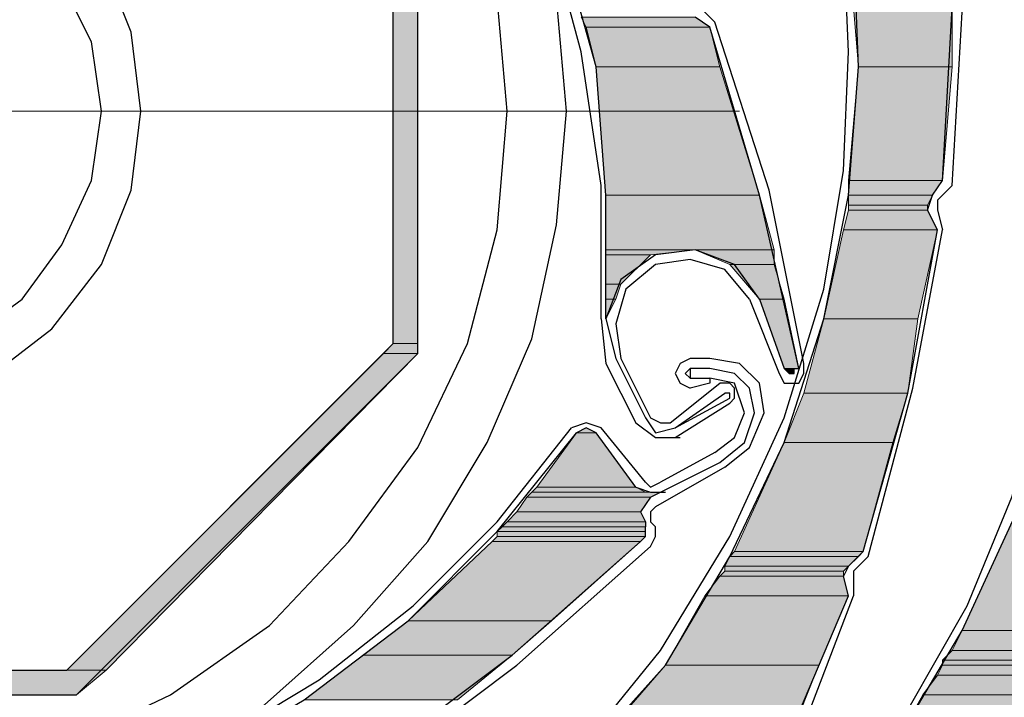
# Model space of a CAD drawing. Units: inches. Extents: x 10 to 2289, y 10 to 832.
# Drawn here: x 216 to 244, y 633 to 652 of the extents above; entities that cross this region are included whole.
import ezdxf

# ---------------------------------------------------------------- set-up
doc = ezdxf.new("R2010")
doc.units = ezdxf.units.IN
doc.header["$MEASUREMENT"] = 0
doc.layers.add('Layer 1', color=7, linetype='Continuous')

# ---------------------------------------------------------------- blocks, each defined once
blk = doc.blocks.new('block 3')
at = {"layer": 'Layer 1', "true_color": 0xffffff}
for points in [[(226.562, 655.846), (226.562, 642.733), (227.26, 642.733)], [(226.562, 655.846), (227.26, 655.846), (227.26, 642.733)], [(239.536, 652.219), (239.676, 650.545), (242.326, 650.545)], [(239.536, 652.219), (242.326, 652.219), (242.326, 650.545)], [(231.864, 651.94), (232.003, 651.661), (235.491, 651.661)], [(231.864, 651.94), (235.072, 651.94), (235.491, 651.661)], [(232.003, 651.661), (232.283, 650.545), (235.77, 650.545)], [(232.003, 651.661), (235.491, 651.661), (235.77, 650.545)], [(232.283, 650.545), (232.561, 646.918), (236.886, 646.918)], [(232.283, 650.545), (235.77, 650.545), (236.886, 646.918)], [(239.676, 650.545), (239.396, 647.337), (242.047, 647.337)], [(239.676, 650.545), (242.326, 650.545), (242.047, 647.337)], [(239.396, 647.337), (239.396, 646.918), (241.768, 646.918)], [(239.396, 647.337), (242.047, 647.337), (241.768, 646.918)], [(232.561, 646.918), (232.561, 645.383), (237.304, 645.383)], [(232.561, 646.918), (236.886, 646.918), (237.304, 645.383)], [(239.396, 646.918), (239.396, 646.639), (241.629, 646.639)], [(239.396, 646.918), (241.768, 646.918), (241.629, 646.639)], [(239.396, 646.639), (239.396, 646.499), (241.629, 646.499)], [(239.396, 646.639), (241.629, 646.639), (241.629, 646.499)], [(239.396, 646.499), (239.258, 645.941), (241.908, 645.941)], [(239.396, 646.499), (241.629, 646.499), (241.908, 645.941)], [(239.258, 645.941), (238.7, 643.43), (241.35, 643.43)], [(239.258, 645.941), (241.908, 645.941), (241.35, 643.43)], [(232.561, 645.383), (232.561, 645.243), (233.817, 645.243)], [(232.561, 645.383), (235.072, 645.383), (233.817, 645.243)], [(232.561, 645.243), (232.561, 644.407), (232.979, 644.407)], [(232.561, 645.243), (233.817, 645.243), (232.979, 644.407)], [(235.072, 645.383), (236.049, 644.965), (237.304, 644.965)], [(235.072, 645.383), (237.304, 645.383), (237.304, 644.965)], [(236.049, 644.965), (236.886, 643.988), (237.583, 643.988)], [(236.049, 644.965), (237.304, 644.965), (237.583, 643.988)], [(232.561, 644.407), (232.561, 643.988), (232.84, 643.988)], [(232.561, 644.407), (232.979, 644.407), (232.84, 643.988)], [(232.561, 643.988), (232.84, 643.988), (232.561, 643.43)], [(236.886, 643.988), (237.583, 642.035), (238.002, 642.035)], [(236.886, 643.988), (237.583, 643.988), (238.002, 642.035)], [(238.7, 643.43), (238.142, 641.338), (241.071, 641.338)], [(238.7, 643.43), (241.35, 643.43), (241.071, 641.338)], [(226.562, 642.733), (226.284, 642.454), (227.26, 642.454)], [(226.562, 642.733), (227.26, 642.733), (227.26, 642.454)], [(226.284, 642.454), (217.355, 633.525), (218.471, 633.525)], [(226.284, 642.454), (227.26, 642.454), (218.471, 633.525)], [(237.583, 642.035), (237.723, 641.896), (237.862, 641.896)], [(237.583, 642.035), (237.862, 642.035), (237.862, 641.896)], [(238.142, 641.338), (237.583, 639.943), (240.652, 639.943)], [(238.142, 641.338), (241.071, 641.338), (240.652, 639.943)], [(231.725, 640.222), (230.608, 638.687), (233.398, 638.687)], [(232.003, 640.362), (231.725, 640.222), (232.283, 640.222)], [(231.725, 640.222), (232.283, 640.222), (233.398, 638.687)], [(237.583, 639.943), (236.188, 636.874), (239.815, 636.874)], [(237.583, 639.943), (240.652, 639.943), (239.815, 636.874)], [(230.469, 638.547), (230.329, 638.408), (233.817, 638.408)], [(230.608, 638.687), (230.469, 638.547), (233.677, 638.547)], [(230.469, 638.547), (234.096, 638.547), (233.817, 638.408)], [(230.608, 638.687), (233.398, 638.687), (233.677, 638.547)], [(230.329, 638.408), (230.05, 637.99), (233.538, 637.99)], [(230.329, 638.408), (233.817, 638.408), (233.538, 637.99)], [(230.05, 637.99), (229.771, 637.711), (233.677, 637.711)], [(230.05, 637.99), (233.538, 637.99), (233.677, 637.711)], [(244.14, 637.99), (242.605, 634.641), (245.396, 634.641)], [(229.771, 637.711), (229.632, 637.571), (233.677, 637.571)], [(229.771, 637.711), (233.677, 637.711), (233.677, 637.571)], [(229.632, 637.571), (229.492, 637.432), (233.677, 637.432)], [(229.492, 637.432), (229.492, 637.292), (233.677, 637.292)], [(229.492, 637.432), (233.677, 637.432), (233.677, 637.292)], [(229.632, 637.571), (233.677, 637.571), (233.677, 637.432)], [(229.353, 637.152), (226.981, 634.92), (231.027, 634.92)], [(229.492, 637.292), (229.353, 637.152), (233.538, 637.152)], [(229.353, 637.152), (233.538, 637.152), (231.027, 634.92)], [(229.492, 637.292), (233.677, 637.292), (233.538, 637.152)], [(236.188, 636.874), (236.049, 636.734), (239.676, 636.734)], [(236.188, 636.874), (239.815, 636.874), (239.676, 636.734)], [(236.049, 636.734), (235.909, 636.455), (239.396, 636.455)], [(236.049, 636.734), (239.676, 636.734), (239.396, 636.455)], [(235.909, 636.315), (235.77, 636.176), (239.258, 636.176)], [(235.909, 636.455), (235.909, 636.315), (239.258, 636.315)], [(235.909, 636.455), (239.396, 636.455), (239.258, 636.315)], [(235.909, 636.315), (239.258, 636.315), (239.258, 636.176)], [(235.77, 636.176), (235.351, 635.619), (239.396, 635.619)], [(235.77, 636.176), (239.258, 636.176), (239.396, 635.619)], [(235.351, 635.619), (234.235, 633.665), (238.56, 633.665)], [(235.351, 635.619), (239.396, 635.619), (238.56, 633.665)], [(226.981, 634.92), (225.726, 633.944), (229.911, 633.944)], [(226.981, 634.92), (231.027, 634.92), (229.911, 633.944)], [(242.605, 634.641), (242.326, 634.083), (245.117, 634.083)], [(242.605, 634.641), (245.396, 634.641), (245.117, 634.083)], [(242.326, 634.083), (242.047, 633.804), (244.698, 633.804)], [(242.326, 634.083), (245.117, 634.083), (244.698, 633.804)], [(225.726, 633.944), (224.052, 632.688), (228.376, 632.688)], [(225.726, 633.944), (229.911, 633.944), (228.376, 632.688)], [(242.047, 633.804), (242.047, 633.665), (244.559, 633.665)], [(242.047, 633.804), (244.698, 633.804), (244.559, 633.665)], [(203.266, 633.525), (203.963, 632.828), (217.635, 632.828)], [(203.266, 633.525), (218.471, 633.525), (217.635, 632.828)], [(234.235, 633.665), (232.421, 631.572), (237.723, 631.572)], [(234.235, 633.665), (238.56, 633.665), (237.723, 631.572)], [(242.047, 633.665), (241.908, 633.387), (244.559, 633.387)], [(242.047, 633.665), (244.559, 633.665), (244.559, 633.387)], [(241.908, 633.387), (241.49, 632.828), (244.559, 632.828)], [(241.908, 633.387), (244.559, 633.387), (244.559, 632.828)], [(241.49, 632.828), (240.792, 631.572), (243.722, 631.572)], [(241.49, 632.828), (244.559, 632.828), (243.722, 631.572)]]:
    blk.add_hatch(color=7, dxfattribs=at).paths.add_polyline_path(points)
h = blk.add_hatch(color=7, dxfattribs=at)
edge = h.paths.add_edge_path()
edge.add_spline(control_points=[(232.561, 646.918), (232.561, 646.918), (236.886, 646.918), (236.886, 646.918), (236.886, 646.918), (232.561, 646.918), (232.561, 646.918)], knot_values=[0, 0, 0, 0, 1, 1, 1, 2, 2, 2, 2], degree=3, periodic=1)
h = blk.add_hatch(color=7, dxfattribs=at)
edge = h.paths.add_edge_path()
edge.add_spline(control_points=[(232.561, 646.918), (232.561, 646.918), (236.886, 646.918), (236.886, 646.918), (236.886, 646.918), (232.561, 646.918), (232.561, 646.918)], knot_values=[0, 0, 0, 0, 1, 1, 1, 2, 2, 2, 2], degree=3, periodic=1)
h = blk.add_hatch(color=7, dxfattribs=at)
edge = h.paths.add_edge_path()
edge.add_spline(control_points=[(239.396, 646.918), (239.396, 646.918), (241.768, 646.918), (241.768, 646.918), (241.768, 646.918), (239.396, 646.918), (239.396, 646.918)], knot_values=[0, 0, 0, 0, 1, 1, 1, 2, 2, 2, 2], degree=3, periodic=1)
h = blk.add_hatch(color=7, dxfattribs=at)
edge = h.paths.add_edge_path()
edge.add_spline(control_points=[(239.396, 646.918), (239.396, 646.918), (241.768, 646.918), (241.768, 646.918), (241.768, 646.918), (239.396, 646.918), (239.396, 646.918)], knot_values=[0, 0, 0, 0, 1, 1, 1, 2, 2, 2, 2], degree=3, periodic=1)
h = blk.add_hatch(color=7, dxfattribs=at)
edge = h.paths.add_edge_path()
edge.add_spline(control_points=[(237.583, 642.035), (237.583, 642.035), (237.862, 642.035), (237.862, 642.035), (237.862, 642.035), (237.583, 642.035), (237.583, 642.035)], knot_values=[0, 0, 0, 0, 1, 1, 1, 2, 2, 2, 2], degree=3, periodic=1)
h = blk.add_hatch(color=7, dxfattribs=at)
edge = h.paths.add_edge_path()
edge.add_spline(control_points=[(237.583, 642.035), (237.583, 642.035), (237.862, 642.035), (237.862, 642.035), (237.862, 642.035), (237.583, 642.035), (237.583, 642.035)], knot_values=[0, 0, 0, 0, 1, 1, 1, 2, 2, 2, 2], degree=3, periodic=1)
h = blk.add_hatch(color=7, dxfattribs=at)
edge = h.paths.add_edge_path()
edge.add_spline(control_points=[(237.583, 642.035), (237.583, 642.035), (237.862, 642.035), (237.862, 642.035), (237.862, 642.035), (237.583, 642.035), (237.583, 642.035)], knot_values=[0, 0, 0, 0, 1, 1, 1, 2, 2, 2, 2], degree=3, periodic=1)
h = blk.add_hatch(color=7, dxfattribs=at)
edge = h.paths.add_edge_path()
edge.add_spline(control_points=[(237.723, 641.896), (237.723, 641.896), (237.862, 641.896), (237.862, 641.896), (237.862, 641.896), (237.723, 641.896), (237.723, 641.896)], knot_values=[0, 0, 0, 0, 1, 1, 1, 2, 2, 2, 2], degree=3, periodic=1)
h = blk.add_hatch(color=7, dxfattribs=at)
edge = h.paths.add_edge_path()
edge.add_spline(control_points=[(231.725, 640.222), (231.725, 640.222), (232.283, 640.222), (232.283, 640.222), (232.283, 640.222), (231.725, 640.222), (231.725, 640.222)], knot_values=[0, 0, 0, 0, 1, 1, 1, 2, 2, 2, 2], degree=3, periodic=1)
h = blk.add_hatch(color=7, dxfattribs=at)
edge = h.paths.add_edge_path()
edge.add_spline(control_points=[(231.725, 640.222), (231.725, 640.222), (232.283, 640.222), (232.283, 640.222), (232.283, 640.222), (231.725, 640.222), (231.725, 640.222)], knot_values=[0, 0, 0, 0, 1, 1, 1, 2, 2, 2, 2], degree=3, periodic=1)
h = blk.add_hatch(color=7, dxfattribs=at)
edge = h.paths.add_edge_path()
edge.add_spline(control_points=[(230.469, 638.547), (230.469, 638.547), (233.817, 638.547), (233.817, 638.547), (233.817, 638.547), (230.469, 638.547), (230.469, 638.547)], knot_values=[0, 0, 0, 0, 1, 1, 1, 2, 2, 2, 2], degree=3, periodic=1)
at = {"layer": 'Layer 1', "color": 7, "lineweight": 25, "true_color": 0xffffff}
for points in [[(231.445, 649.29), (231.167, 652.498)], [(190.571, 652.498), (190.292, 649.29), (190.571, 646.081), (191.269, 642.872), (192.524, 639.943), (194.198, 637.152), (196.291, 634.781), (198.802, 632.549), (201.453, 630.875), (204.521, 629.62), (207.59, 628.921), (210.799, 628.644), (214.007, 628.921), (217.216, 629.62), (220.146, 630.875), (222.936, 632.549), (225.446, 634.781), (227.539, 637.152), (229.213, 639.943), (230.469, 642.872), (231.167, 646.081), (231.445, 649.29)], [(232.561, 643.43), (232.561, 646.918), (232.283, 650.545), (231.306, 654.033), (230.05, 657.381), (228.376, 660.589), (226.284, 663.519), (223.912, 666.169), (221.262, 668.541)], [(229.771, 649.29), (229.492, 652.498)], [(192.245, 652.498), (191.966, 649.29), (192.245, 645.941), (193.082, 642.733), (194.478, 639.803), (196.291, 637.152), (198.662, 634.781), (201.313, 632.828), (204.382, 631.433), (207.59, 630.596), (210.799, 630.317), (214.147, 630.596), (217.355, 631.433), (220.285, 632.828), (223.075, 634.781), (225.308, 637.152), (227.26, 639.803), (228.655, 642.733), (229.492, 645.941), (229.771, 649.29)], [(203.963, 665.751), (194.338, 656.125), (194.338, 642.454), (203.963, 632.828), (217.635, 632.828), (227.26, 642.454), (227.26, 656.125), (217.635, 665.751), (203.963, 665.751)], [(204.382, 665.053), (195.174, 655.846), (195.174, 642.733), (204.382, 633.525), (217.355, 633.525), (226.562, 642.733), (226.562, 655.846), (217.355, 665.053), (204.382, 665.053)], [(232.421, 643.43), (232.421, 647.197), (231.864, 650.963), (230.887, 654.59), (229.492, 658.078)], [(219.448, 649.29), (219.169, 651.521), (218.332, 653.614)], [(203.405, 653.614), (202.568, 651.521), (202.149, 649.29), (202.568, 647.058), (203.405, 644.965), (204.8, 643.151), (206.474, 641.756), (208.566, 640.919), (210.799, 640.64), (213.031, 640.919), (215.124, 641.756), (216.937, 643.151), (218.332, 644.965), (219.169, 647.058), (219.448, 649.29)], [(231.864, 631.015), (234.235, 633.665), (236.049, 636.734), (237.583, 639.943), (238.7, 643.43), (239.396, 646.918), (239.676, 650.545), (239.536, 654.172), (238.839, 657.66)], [(238.7, 644.267), (239.258, 647.615), (239.396, 650.963), (239.258, 654.312), (238.56, 657.521)], [(242.047, 647.337), (242.326, 652.219), (242.326, 657.102)], [(242.326, 647.197), (242.605, 652.079), (242.605, 657.102)], [(218.332, 649.29), (218.053, 651.242), (217.216, 652.917)], [(204.382, 652.917), (203.685, 651.242), (203.405, 649.29), (203.685, 647.337), (204.382, 645.522), (205.637, 643.988), (207.172, 642.872), (208.985, 642.175), (210.799, 641.896), (212.752, 642.175), (214.565, 642.872), (216.1, 643.988), (217.216, 645.522), (218.053, 647.337), (218.332, 649.29)], [(235.212, 652.219), (235.63, 651.801)], [(235.491, 651.661), (235.072, 651.94)], [(238.002, 642.035), (236.886, 646.918), (235.491, 651.661)], [(238.142, 642.175), (237.165, 647.058), (235.63, 651.801)], [(241.629, 646.499), (241.768, 646.918), (242.047, 647.337)], [(241.908, 646.778), (242.326, 647.197)], [(241.908, 646.778), (241.908, 646.499)], [(241.908, 645.941), (241.629, 646.499)], [(241.908, 646.499), (242.047, 645.941)], [(239.815, 636.874), (241.071, 641.338), (241.908, 645.941)], [(241.21, 641.478), (242.047, 645.941)], [(236.886, 643.988), (236.188, 644.965), (235.072, 645.383), (233.957, 645.243), (232.979, 644.546), (232.561, 643.43), (232.84, 642.314)], [(230.05, 622.365), (233.119, 624.04), (235.909, 626.272), (238.56, 628.783), (240.792, 631.572), (242.605, 634.641), (244.14, 637.99), (245.117, 641.338), (245.814, 644.965)], [(233.957, 644.965), (233.119, 644.267), (232.84, 643.291), (232.979, 642.314)], [(236.607, 643.988), (235.909, 644.826), (234.933, 645.104), (233.957, 644.965)], [(241.071, 632.409), (242.745, 635.339), (244, 638.408), (244.977, 641.616), (245.535, 644.965)], [(231.725, 631.153), (234.096, 634.083), (236.049, 637.292), (237.583, 640.64), (238.7, 644.267)], [(236.607, 643.988), (237.444, 641.896)], [(236.886, 643.988), (237.583, 642.035)], [(232.421, 643.43), (232.561, 642.175)], [(232.561, 642.175), (233.398, 640.5)], [(232.84, 642.314), (233.677, 640.64)], [(232.979, 642.314), (233.817, 640.64)], [(234.933, 642.314), (234.654, 642.175), (234.515, 641.896), (234.654, 641.616), (234.933, 641.478)], [(235.491, 642.314), (234.933, 642.314)], [(237.025, 640.779), (236.886, 641.616), (236.328, 642.175), (235.491, 642.314)], [(237.444, 641.896), (237.583, 641.616), (238.002, 641.616), (238.142, 641.896), (238.142, 642.175)], [(234.933, 642.035), (234.793, 641.896), (234.933, 641.756)], [(234.933, 642.035), (234.933, 641.756)], [(235.491, 642.035), (234.933, 642.035)], [(236.747, 640.779), (236.607, 641.478), (236.188, 641.896), (235.491, 642.035)], [(237.583, 642.035), (237.723, 641.896), (237.862, 641.896), (237.862, 642.035), (238.002, 642.035)], [(234.375, 640.5), (235.77, 641.616)], [(235.491, 641.756), (235.491, 641.616), (234.933, 641.478)], [(234.933, 641.756), (235.491, 641.756)], [(236.467, 640.779), (236.188, 641.616), (235.491, 641.756)], [(236.188, 641.478), (236.049, 641.616), (235.77, 641.616)], [(234.515, 640.083), (236.049, 641.059), (236.188, 641.198), (236.188, 641.478)], [(234.515, 640.362), (235.909, 641.338)], [(236.049, 641.198), (236.049, 641.338), (235.909, 641.338)], [(239.955, 636.734), (241.21, 641.478)], [(234.515, 640.362), (236.049, 641.198)], [(235.63, 639.664), (236.188, 640.083), (236.467, 640.779)], [(235.77, 639.384), (236.467, 639.943), (236.747, 640.779)], [(235.909, 639.246), (236.607, 639.803), (237.025, 640.779)], [(232.421, 640.362), (232.003, 640.5), (231.585, 640.362)], [(233.398, 640.5), (233.957, 640.083), (234.515, 640.083)], [(233.677, 640.64), (233.957, 640.222), (234.515, 640.362)], [(233.817, 640.64), (234.096, 640.5), (234.375, 640.5)], [(207.032, 627.945), (210.66, 627.945), (214.147, 628.504), (217.635, 629.48), (220.982, 630.875), (224.052, 632.688), (226.981, 634.92), (229.492, 637.432), (231.725, 640.222)], [(221.68, 631.572), (224.47, 633.247), (227.121, 635.339), (229.492, 637.711), (231.585, 640.362)], [(232.283, 640.222), (232.003, 640.362), (231.725, 640.222)], [(233.398, 638.687), (232.283, 640.222)], [(233.677, 638.827), (232.421, 640.362)], [(234.515, 640.083), (234.654, 640.083)], [(235.63, 639.664), (234.096, 638.827)], [(233.817, 638.408), (235.77, 639.384)], [(235.909, 639.246), (233.957, 638.128)], [(233.677, 638.827), (233.817, 638.687), (234.096, 638.827)], [(233.398, 638.687), (233.817, 638.547), (234.235, 638.547)], [(233.817, 638.408), (233.538, 637.99), (233.677, 637.711), (233.677, 637.571)], [(233.957, 638.128), (233.817, 637.99), (233.817, 637.711)], [(233.957, 637.571), (233.817, 637.711)], [(233.538, 637.152), (233.677, 637.292), (233.677, 637.571)], [(233.817, 637.013), (233.957, 637.292), (233.957, 637.571)], [(226.004, 631.015), (229.911, 633.944), (233.538, 637.152)], [(226.144, 630.736), (230.05, 633.665), (233.817, 637.013)], [(239.396, 636.455), (239.815, 636.874)], [(239.536, 636.315), (239.955, 636.734)], [(239.396, 636.455), (239.258, 636.176)], [(239.536, 636.315), (239.536, 636.176)], [(239.396, 635.619), (239.258, 636.176)], [(239.536, 636.176), (239.536, 635.619)], [(235.212, 626.55), (237.444, 631.015), (239.396, 635.619)], [(235.491, 626.412), (237.723, 630.875), (239.536, 635.619)]]:
    blk.add_lwpolyline(points, dxfattribs=at)
at = {"layer": 'Layer 1', "lineweight": 0}
for points in [[(226.562, 655.846), (226.562, 642.733), (227.26, 642.733)], [(226.562, 655.846), (227.26, 655.846), (227.26, 642.733)], [(239.536, 652.219), (239.676, 650.545), (242.326, 650.545)], [(239.536, 652.219), (242.326, 652.219), (242.326, 650.545)], [(231.864, 651.94), (232.003, 651.661), (235.491, 651.661)], [(231.864, 651.94), (235.072, 651.94), (235.491, 651.661)], [(232.003, 651.661), (232.283, 650.545), (235.77, 650.545)], [(232.003, 651.661), (235.491, 651.661), (235.77, 650.545)], [(232.283, 650.545), (232.561, 646.918), (236.886, 646.918)], [(232.283, 650.545), (235.77, 650.545), (236.886, 646.918)], [(239.676, 650.545), (239.396, 647.337), (242.047, 647.337)], [(239.676, 650.545), (242.326, 650.545), (242.047, 647.337)], [(239.396, 647.337), (239.396, 646.918), (241.768, 646.918)], [(239.396, 647.337), (242.047, 647.337), (241.768, 646.918)], [(232.561, 646.918), (232.561, 645.383), (237.304, 645.383)], [(232.561, 646.918), (236.886, 646.918), (237.304, 645.383)], [(239.396, 646.918), (239.396, 646.639), (241.629, 646.639)], [(239.396, 646.918), (241.768, 646.918), (241.629, 646.639)], [(239.396, 646.639), (239.396, 646.499), (241.629, 646.499)], [(239.396, 646.639), (241.629, 646.639), (241.629, 646.499)], [(239.396, 646.499), (239.258, 645.941), (241.908, 645.941)], [(239.396, 646.499), (241.629, 646.499), (241.908, 645.941)], [(239.258, 645.941), (238.7, 643.43), (241.35, 643.43)], [(239.258, 645.941), (241.908, 645.941), (241.35, 643.43)], [(232.561, 645.383), (232.561, 645.243), (233.817, 645.243)], [(232.561, 645.383), (235.072, 645.383), (233.817, 645.243)], [(232.561, 645.243), (232.561, 644.407), (232.979, 644.407)], [(232.561, 645.243), (233.817, 645.243), (232.979, 644.407)], [(235.072, 645.383), (236.049, 644.965), (237.304, 644.965)], [(235.072, 645.383), (237.304, 645.383), (237.304, 644.965)], [(236.049, 644.965), (236.886, 643.988), (237.583, 643.988)], [(236.049, 644.965), (237.304, 644.965), (237.583, 643.988)], [(232.561, 644.407), (232.561, 643.988), (232.84, 643.988)], [(232.561, 644.407), (232.979, 644.407), (232.84, 643.988)], [(232.561, 643.988), (232.84, 643.988), (232.561, 643.43)], [(236.886, 643.988), (237.583, 642.035), (238.002, 642.035)], [(236.886, 643.988), (237.583, 643.988), (238.002, 642.035)], [(238.7, 643.43), (238.142, 641.338), (241.071, 641.338)], [(238.7, 643.43), (241.35, 643.43), (241.071, 641.338)], [(226.562, 642.733), (226.284, 642.454), (227.26, 642.454)], [(226.562, 642.733), (227.26, 642.733), (227.26, 642.454)], [(226.284, 642.454), (217.355, 633.525), (218.471, 633.525)], [(226.284, 642.454), (227.26, 642.454), (218.471, 633.525)], [(237.583, 642.035), (238.002, 642.035), (237.862, 642.035)], [(237.583, 642.035), (237.723, 641.896), (237.862, 641.896)], [(237.583, 642.035), (237.862, 642.035), (237.862, 641.896)], [(238.142, 641.338), (237.583, 639.943), (240.652, 639.943)], [(238.142, 641.338), (241.071, 641.338), (240.652, 639.943)], [(231.725, 640.222), (230.608, 638.687), (233.398, 638.687)], [(232.003, 640.362), (231.725, 640.222), (232.283, 640.222)], [(231.725, 640.222), (232.283, 640.222), (233.398, 638.687)], [(237.583, 639.943), (236.188, 636.874), (239.815, 636.874)], [(237.583, 639.943), (240.652, 639.943), (239.815, 636.874)], [(230.469, 638.547), (230.329, 638.408), (233.817, 638.408)], [(230.608, 638.687), (230.469, 638.547), (233.677, 638.547)], [(230.469, 638.547), (233.817, 638.547)], [(230.469, 638.547), (234.096, 638.547), (233.817, 638.408)], [(230.608, 638.687), (233.398, 638.687), (233.677, 638.547)], [(234.235, 638.547), (233.817, 638.547), (234.096, 638.547)], [(230.329, 638.408), (230.05, 637.99), (233.538, 637.99)], [(230.329, 638.408), (233.817, 638.408), (233.538, 637.99)], [(230.05, 637.99), (229.771, 637.711), (233.677, 637.711)], [(230.05, 637.99), (233.538, 637.99), (233.677, 637.711)], [(244.14, 637.99), (242.605, 634.641), (245.396, 634.641)], [(229.771, 637.711), (229.632, 637.571), (233.677, 637.571)], [(229.771, 637.711), (233.677, 637.711), (233.677, 637.571)], [(229.632, 637.571), (229.492, 637.432), (233.677, 637.432)], [(229.492, 637.432), (229.492, 637.292), (233.677, 637.292)], [(229.492, 637.432), (233.677, 637.432), (233.677, 637.292)], [(229.632, 637.571), (233.677, 637.571), (233.677, 637.432)], [(229.353, 637.152), (226.981, 634.92), (231.027, 634.92)], [(229.492, 637.292), (229.353, 637.152), (233.538, 637.152)], [(229.353, 637.152), (233.538, 637.152), (231.027, 634.92)], [(229.492, 637.292), (233.677, 637.292), (233.538, 637.152)], [(236.188, 636.874), (236.049, 636.734), (239.676, 636.734)], [(236.188, 636.874), (239.815, 636.874), (239.676, 636.734)], [(236.049, 636.734), (235.909, 636.455), (239.396, 636.455)], [(236.049, 636.734), (239.676, 636.734), (239.396, 636.455)], [(235.909, 636.315), (235.77, 636.176), (239.258, 636.176)], [(235.909, 636.455), (235.909, 636.315), (239.258, 636.315)], [(235.909, 636.455), (239.396, 636.455), (239.258, 636.315)], [(235.909, 636.315), (239.258, 636.315), (239.258, 636.176)], [(235.77, 636.176), (235.351, 635.619), (239.396, 635.619)], [(235.77, 636.176), (239.258, 636.176), (239.396, 635.619)], [(235.351, 635.619), (234.235, 633.665), (238.56, 633.665)], [(235.351, 635.619), (239.396, 635.619), (238.56, 633.665)], [(226.981, 634.92), (225.726, 633.944), (229.911, 633.944)], [(226.981, 634.92), (231.027, 634.92), (229.911, 633.944)], [(242.605, 634.641), (242.326, 634.083), (245.117, 634.083)], [(242.605, 634.641), (245.396, 634.641), (245.117, 634.083)], [(242.326, 634.083), (242.047, 633.804), (244.698, 633.804)], [(242.326, 634.083), (245.117, 634.083), (244.698, 633.804)], [(225.726, 633.944), (224.052, 632.688), (228.376, 632.688)], [(225.726, 633.944), (229.911, 633.944), (228.376, 632.688)], [(242.047, 633.804), (242.047, 633.665), (244.559, 633.665)], [(242.047, 633.804), (244.698, 633.804), (244.559, 633.665)], [(203.266, 633.525), (203.963, 632.828), (217.635, 632.828)], [(203.266, 633.525), (218.471, 633.525), (217.635, 632.828)], [(234.235, 633.665), (232.421, 631.572), (237.723, 631.572)], [(234.235, 633.665), (238.56, 633.665), (237.723, 631.572)], [(242.047, 633.665), (241.908, 633.387), (244.559, 633.387)], [(242.047, 633.665), (244.559, 633.665), (244.559, 633.387)], [(241.908, 633.387), (241.49, 632.828), (244.559, 632.828)], [(241.908, 633.387), (244.559, 633.387), (244.559, 632.828)], [(241.49, 632.828), (240.792, 631.572), (243.722, 631.572)], [(241.49, 632.828), (244.559, 632.828), (243.722, 631.572)]]:
    blk.add_lwpolyline(points, dxfattribs=at)
at = {"layer": 'Layer 1', "color": 7, "lineweight": 13, "true_color": 0xffffff}
blk.add_lwpolyline([(185.27, 649.29), (236.328, 649.29)], dxfattribs=at)
at = {"layer": 'Layer 1', "lineweight": 0}
for points in [[(232.561, 646.918), (232.561, 646.918), (236.886, 646.918), (236.886, 646.918), (236.886, 646.918), (232.561, 646.918), (232.561, 646.918)], [(232.561, 646.918), (232.561, 646.918), (236.886, 646.918), (236.886, 646.918), (236.886, 646.918), (232.561, 646.918), (232.561, 646.918)], [(239.396, 646.918), (239.396, 646.918), (241.768, 646.918), (241.768, 646.918), (241.768, 646.918), (239.396, 646.918), (239.396, 646.918)], [(239.396, 646.918), (239.396, 646.918), (241.768, 646.918), (241.768, 646.918), (241.768, 646.918), (239.396, 646.918), (239.396, 646.918)], [(237.583, 642.035), (237.583, 642.035), (237.862, 642.035), (237.862, 642.035), (237.862, 642.035), (237.583, 642.035), (237.583, 642.035)], [(237.583, 642.035), (237.583, 642.035), (237.862, 642.035), (237.862, 642.035), (237.862, 642.035), (237.583, 642.035), (237.583, 642.035)], [(237.583, 642.035), (237.583, 642.035), (237.862, 642.035), (237.862, 642.035), (237.862, 642.035), (237.583, 642.035), (237.583, 642.035)], [(237.723, 641.896), (237.723, 641.896), (237.862, 641.896), (237.862, 641.896), (237.862, 641.896), (237.723, 641.896), (237.723, 641.896)], [(231.725, 640.222), (231.725, 640.222), (232.283, 640.222), (232.283, 640.222), (232.283, 640.222), (231.725, 640.222), (231.725, 640.222)], [(231.725, 640.222), (231.725, 640.222), (232.283, 640.222), (232.283, 640.222), (232.283, 640.222), (231.725, 640.222), (231.725, 640.222)], [(230.469, 638.547), (230.469, 638.547), (233.817, 638.547), (233.817, 638.547), (233.817, 638.547), (230.469, 638.547), (230.469, 638.547)]]:
    blk.add_open_spline(points, degree=3, knots=[0, 0, 0, 0, 1, 1, 1, 2, 2, 2, 2], dxfattribs=at)
blk = doc.blocks.new('block 2')
at = {"layer": 'Layer 1'}
blk.add_blockref('block 3', (0, 0), dxfattribs=at)

msp = doc.modelspace()

# ---------------------------------------------------------------- block references
at = {"layer": 'Layer 1'}
msp.add_blockref('block 2', (0, 0), dxfattribs=at)

doc.saveas('drawing.dxf')
